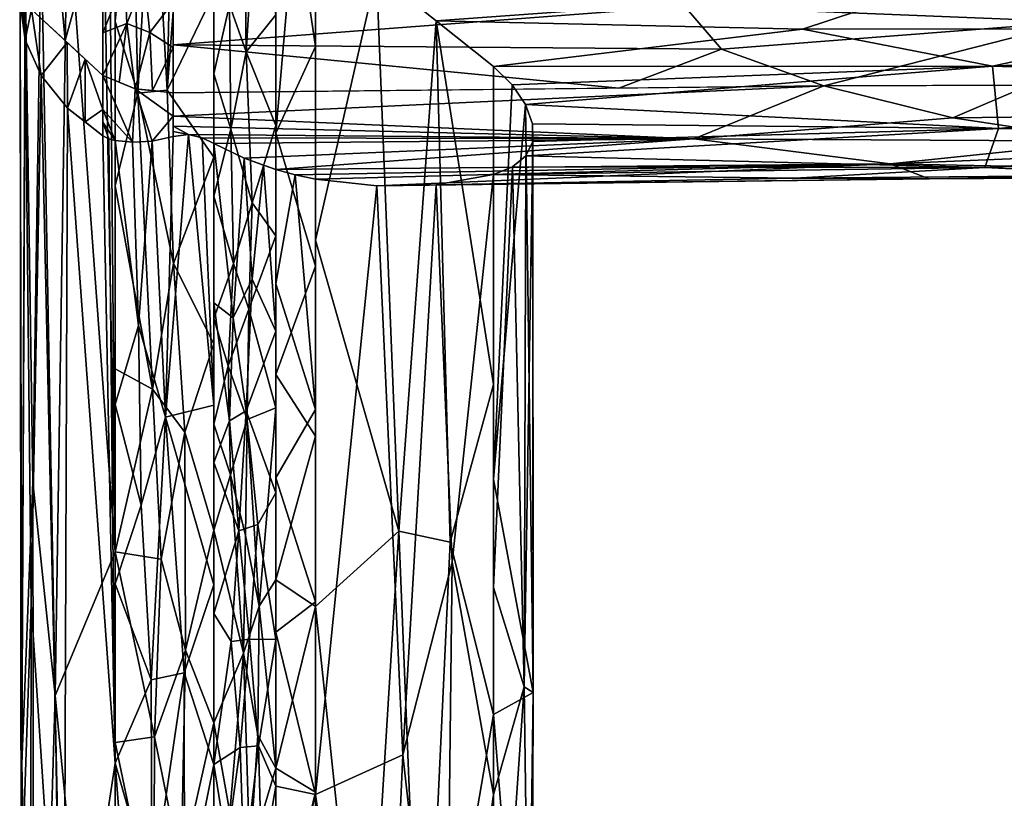
# Model space of a CAD drawing. Units: inches. Extents: x -18.3 to 18, y -16.2 to 14.5.
# Drawn here: x -14.3 to -11.8, y 4.6 to 6.6 of the extents above; entities that cross this region are included whole.
import ezdxf

# ---------------------------------------------------------------- set-up
doc = ezdxf.new("R2010")
doc.units = ezdxf.units.IN
doc.header["$MEASUREMENT"] = 0
doc.layers.add('SEAT-TRIM', color=5, linetype='Continuous')

msp = doc.modelspace()

# ---------------------------------------------------------------- linework, layer by layer
at = {"layer": 'SEAT-TRIM'}
for points in [[(-14.1739, 6.5436, 37.5994), (-14.2609, 6.6242, 37.701), (-14.2277, 7.137, 37.7093)], [(-14.2277, 7.137, 37.7093), (-14.0766, 6.895, 37.3596), (-14.1739, 6.5436, 37.5994)], [(-13.9109, 6.4161, 39.0618), (-13.8557, 7.1351, 38.5513), (-13.8953, 7.127, 38.5566)], [(-13.8557, 7.1351, 38.5513), (-13.9109, 6.4161, 39.0618), (-13.7911, 6.6659, 38.8374)], [(-13.8953, 7.127, 38.5566), (-13.9489, 7.0953, 38.5664), (-13.9109, 6.4161, 39.0618)], [(-13.9489, 7.0953, 38.5664), (-14.0004, 7.059, 38.5642), (-13.987, 6.4079, 39.0364)], [(-13.987, 6.4079, 39.0364), (-13.9109, 6.4161, 39.0618), (-13.9489, 7.0953, 38.5664)], [(-14.0454, 6.5932, 38.8167), (-13.987, 6.4079, 39.0364), (-14.0004, 7.059, 38.5642)], [(-14.0004, 7.059, 38.5642), (-14.0454, 7.0167, 38.5523), (-14.0454, 6.5932, 38.8167)], [(-14.0454, 7.0167, 38.5523), (-14.0608, 7.0007, 38.5449), (-14.0454, 5.2261, 39.6699)], [(-13.7137, 7.0069, 38.5984), (-13.7505, 6.6358, 38.8847), (-13.7075, 6.5143, 38.948)], [(-13.7137, 7.0069, 38.5984), (-13.7075, 6.5143, 38.948), (-13.6788, 6.9732, 38.6049)], [(-14.1678, 6.9076, 38.4426), (-14.0454, 5.2261, 39.6699), (-14.0766, 6.9873, 38.5339)], [(-14.0608, 7.0007, 38.5449), (-14.0766, 6.9873, 38.5339), (-14.0454, 5.2261, 39.6699)], [(-13.6788, 6.9732, 38.6049), (-13.7075, 6.5143, 38.948), (-13.6312, 6.6098, 38.8083)], [(-14.1996, 4.8563, 39.6163), (-14.1678, 6.9076, 38.4426), (-14.2354, 6.8214, 38.3372)], [(-14.0454, 5.2261, 39.6699), (-14.1678, 6.9076, 38.4426), (-14.1996, 4.8563, 39.6163)], [(-13.6312, 6.3052, 38.995), (-13.5808, 6.8823, 38.618), (-13.6312, 6.9273, 38.6138)], [(-14.0766, 6.895, 37.3596), (-14.0766, 6.4534, 37.4857), (-14.1739, 6.5436, 37.5994)], [(-13.5808, 6.8823, 38.618), (-13.6312, 6.3052, 38.995), (-13.5284, 6.5287, 38.8072)], [(-13.5284, 6.5287, 38.8072), (-13.5284, 6.8395, 38.6191), (-13.5808, 6.8823, 38.618)], [(-13.3715, 6.7167, 38.6069), (-13.5284, 6.8395, 38.6191), (-13.5284, 6.029, 39.1096)], [(-14.2767, 6.7311, 38.2225), (-14.257, 5.4056, 39.1775), (-14.2354, 6.8214, 38.3372)], [(-14.1996, 4.8563, 39.6163), (-14.2354, 6.8214, 38.3372), (-14.257, 5.4056, 39.1775)], [(-13.7911, 6.4582, 38.968), (-13.7505, 6.6358, 38.8847), (-13.7911, 6.7734, 38.7698)], [(-14.2911, 6.7253, 37.8284), (-14.2609, 6.6242, 37.701), (-14.2767, 6.5454, 37.9897)], [(-14.2911, 6.7253, 37.8284), (-14.2767, 6.5454, 37.9897), (-14.2903, 6.6394, 38.106)], [(-14.2858, 4.6811, 39.3795), (-14.2767, 6.7311, 38.2225), (-14.2903, 6.6394, 38.106)], [(-14.257, 5.4056, 39.1775), (-14.2767, 6.7311, 38.2225), (-14.2858, 4.6811, 39.3795)], [(-11.4634, 6.7279, 37.3275), (-11.5717, 6.5923, 37.3638), (-12.5777, 6.6327, 37.3387)], [(-14.0205, 6.7045, 37.3258), (-14.015, 6.5878, 37.357), (-14.0766, 6.5638, 37.4542)], [(-14.0766, 6.5638, 37.4542), (-14.0766, 6.6742, 37.4227), (-14.0205, 6.7045, 37.3258)], [(-14.015, 6.5878, 37.357), (-14.0205, 6.7045, 37.3258), (-13.9706, 6.6998, 37.3059)], [(-13.5284, 6.029, 39.1096), (-13.314, 5.2795, 39.4516), (-13.3715, 6.7167, 38.6069)], [(-11.9241, 6.6892, 38.5802), (-13.3715, 6.7167, 38.6069), (-13.2178, 6.5948, 38.5709)], [(-13.2178, 6.5948, 38.5709), (-13.3715, 6.7167, 38.6069), (-13.314, 5.2795, 39.4516)], [(-13.9553, 6.5649, 37.3433), (-14.015, 6.5878, 37.357), (-13.9706, 6.6998, 37.3059)], [(-13.8953, 6.6431, 37.3627), (-13.9553, 6.5649, 37.3433), (-13.9706, 6.6998, 37.3059)], [(-12.2732, 6.5735, 38.5468), (-11.9241, 6.6892, 38.5802), (-13.2178, 6.5948, 38.5709)], [(-11.3447, 6.5744, 38.539), (-11.9241, 6.6892, 38.5802), (-12.2732, 6.5735, 38.5468)], [(-11.9241, 6.6892, 38.5802), (-11.3447, 6.5744, 38.539), (-10.5409, 6.6478, 38.5268)], [(-13.7911, 6.6659, 38.8374), (-13.9109, 6.4161, 39.0618), (-13.7911, 6.2433, 39.1032)], [(-13.8953, 6.5324, 37.3943), (-13.8953, 6.656, 37.359), (-12.5777, 6.6327, 37.3387)], [(-14.2767, 6.5454, 37.9897), (-14.2871, 4.3295, 39.361), (-14.2903, 6.6394, 38.106)], [(-14.2903, 6.6394, 38.106), (-14.2871, 4.3295, 39.361), (-14.2858, 4.6811, 39.3795)], [(-14.2609, 6.6242, 37.701), (-14.2354, 6.4534, 37.8758), (-14.2767, 6.5454, 37.9897)], [(-14.2354, 6.4534, 37.8758), (-14.2609, 6.6242, 37.701), (-14.2148, 6.5815, 37.6472), (-14.1687, 6.5388, 37.5933)], [(-13.8953, 6.5259, 37.3961), (-13.9553, 6.5649, 37.3433), (-13.8953, 6.6431, 37.3627)], [(-12.4826, 6.522, 37.3866), (-13.8953, 6.5324, 37.3943), (-12.5777, 6.6327, 37.3387)], [(-13.7472, 6.3153, 39.0978), (-13.7505, 6.6358, 38.8847), (-13.7911, 6.4582, 38.968)], [(-13.7075, 6.5143, 38.948), (-13.7505, 6.6358, 38.8847), (-13.7472, 6.3153, 39.0978)], [(-11.5717, 6.5923, 37.3638), (-12.4826, 6.522, 37.3866), (-12.5777, 6.6327, 37.3387)], [(-13.6312, 6.3253, 38.9827), (-13.6312, 6.6098, 38.8083), (-13.7075, 6.5143, 38.948)], [(-14.035, 6.4365, 37.4645), (-14.0766, 6.4534, 37.4857), (-14.015, 6.5878, 37.357)], [(-14.015, 6.5878, 37.357), (-14.0766, 6.4534, 37.4857), (-14.0766, 6.5638, 37.4542)], [(-14.0454, 6.1696, 39.081), (-13.987, 6.4079, 39.0364), (-14.0454, 6.5932, 38.8167)], [(-14.015, 6.5878, 37.357), (-13.9933, 6.4197, 37.4432), (-14.035, 6.4365, 37.4645)], [(-13.9933, 6.4197, 37.4432), (-14.015, 6.5878, 37.357), (-13.9553, 6.5649, 37.3433)], [(-13.182, 5.2511, 39.3628), (-13.2178, 6.5948, 38.5709), (-13.314, 5.2795, 39.4516)], [(-13.0699, 6.4765, 38.509), (-12.2732, 6.5735, 38.5468), (-13.2178, 6.5948, 38.5709)], [(-13.2178, 6.5948, 38.5709), (-13.182, 5.2511, 39.3628), (-13.0699, 5.6574, 38.985)], [(-13.2178, 6.5948, 38.5709), (-13.0699, 5.6574, 38.985), (-13.0699, 6.4765, 38.509)], [(-12.2732, 6.5735, 38.5468), (-13.0699, 6.4765, 38.509), (-11.7835, 6.4777, 38.4902)], [(-12.2183, 6.4272, 37.4527), (-12.4826, 6.522, 37.3866), (-11.5717, 6.5923, 37.3638)], [(-12.2732, 6.5735, 38.5468), (-11.7835, 6.4777, 38.4902), (-11.3447, 6.5744, 38.539)], [(-10.5409, 6.4322, 37.459), (-12.2183, 6.4272, 37.4527), (-11.5717, 6.5923, 37.3638)], [(-10.5409, 6.5418, 38.4678), (-11.3447, 6.5744, 38.539), (-11.7835, 6.4777, 38.4902)], [(-13.9933, 6.4197, 37.4432), (-13.9553, 6.5649, 37.3433), (-13.9486, 6.4147, 37.437)], [(-13.9486, 6.4147, 37.437), (-13.9553, 6.5649, 37.3433), (-13.8953, 6.5259, 37.3961)], [(-14.2871, 4.3295, 39.361), (-14.2767, 6.5454, 37.9897), (-14.2617, 5.0905, 38.8403)], [(-14.2767, 6.5454, 37.9897), (-14.2354, 6.4534, 37.8758), (-14.2617, 5.0905, 38.8403)], [(-14.2354, 6.4534, 37.8758), (-14.1687, 6.5388, 37.5933), (-14.1678, 6.3698, 37.7684)], [(-14.1678, 6.3698, 37.7684), (-14.1687, 6.5388, 37.5933), (-14.1227, 6.4961, 37.5395)], [(-13.8953, 6.5259, 37.3961), (-13.8953, 6.4088, 37.4296), (-13.9486, 6.4147, 37.437)], [(-13.8953, 6.5324, 37.3943), (-12.7469, 6.4214, 37.4454), (-13.8953, 6.4088, 37.4296)], [(-13.8953, 6.5324, 37.3943), (-12.4826, 6.522, 37.3866), (-12.7469, 6.4214, 37.4454)], [(-13.5284, 6.5287, 38.8072), (-13.6312, 6.3052, 38.995), (-13.5284, 5.9626, 39.1498)], [(-10.5409, 6.4357, 38.4089), (-10.5409, 6.5418, 38.4678), (-11.7835, 6.4777, 38.4902)], [(-13.7075, 6.5143, 38.948), (-13.7472, 6.3153, 39.0978), (-13.6919, 6.126, 39.192)], [(-13.6919, 6.126, 39.192), (-13.6312, 6.3253, 38.9827), (-13.7075, 6.5143, 38.948)], [(-12.2183, 6.4272, 37.4527), (-12.7469, 6.4214, 37.4454), (-12.4826, 6.522, 37.3866)], [(-14.1678, 6.3698, 37.7684), (-14.1227, 6.4961, 37.5395), (-14.1222, 6.334, 37.7197)], [(-14.1227, 6.4961, 37.5395), (-14.0766, 6.4534, 37.4857), (-14.0766, 6.3664, 37.5704)], [(-14.0766, 6.3664, 37.5704), (-14.1222, 6.334, 37.7197), (-14.1227, 6.4961, 37.5395)], [(-13.0217, 6.4297, 38.4754), (-11.7835, 6.4777, 38.4902), (-13.0699, 6.4765, 38.509)], [(-13.0217, 6.4297, 38.4754), (-13.0699, 6.4765, 38.509), (-13.0699, 5.4131, 39.127)], [(-12.9873, 6.3791, 38.4317), (-11.7835, 6.4777, 38.4902), (-13.0217, 6.4297, 38.4754)], [(-11.7681, 6.3175, 38.3405), (-11.7835, 6.4777, 38.4902), (-12.9873, 6.3791, 38.4317)], [(-11.7681, 6.3175, 38.3405), (-10.5409, 6.4357, 38.4089), (-11.7835, 6.4777, 38.4902)], [(-14.1774, 3.8121, 39.2008), (-14.2617, 5.0905, 38.8403), (-14.2354, 6.4534, 37.8758)], [(-14.1774, 3.8121, 39.2008), (-14.2354, 6.4534, 37.8758), (-14.1678, 6.3698, 37.7684)], [(-14.0766, 6.4534, 37.4857), (-13.9933, 6.4197, 37.4432), (-14.0007, 6.2816, 37.599)], [(-14.0007, 6.2816, 37.599), (-14.0766, 6.3664, 37.5704), (-14.0766, 6.4534, 37.4857)], [(-13.7472, 6.3153, 39.0978), (-13.7911, 6.4582, 38.968), (-13.7911, 6.143, 39.1662)], [(-13.8953, 6.4088, 37.4296), (-12.2183, 6.4272, 37.4527), (-13.8953, 6.3493, 37.4828)], [(-12.2183, 6.4272, 37.4527), (-12.5535, 6.2902, 37.5947), (-13.8953, 6.3493, 37.4828)], [(-13.0699, 5.4131, 39.127), (-12.9873, 6.3791, 38.4317), (-13.0217, 6.4297, 38.4754)], [(-12.2183, 6.4272, 37.4527), (-11.886, 6.345, 37.5356), (-12.5535, 6.2902, 37.5947)], [(-11.6896, 6.4287, 37.4547), (-11.886, 6.345, 37.5356), (-12.2183, 6.4272, 37.4527)], [(-10.5409, 6.3604, 37.5882), (-11.886, 6.345, 37.5356), (-11.6896, 6.4287, 37.4547)], [(-10.5409, 6.4357, 38.4089), (-11.7681, 6.3175, 38.3405), (-10.5409, 6.3297, 38.3499)], [(-14.0454, 6.1696, 39.081), (-13.9485, 5.645, 39.5163), (-13.987, 6.4079, 39.0364)], [(-14.0007, 6.2816, 37.599), (-13.9933, 6.4197, 37.4432), (-13.9495, 6.2843, 37.5669)], [(-13.9933, 6.4197, 37.4432), (-13.8953, 6.3493, 37.4828), (-13.9495, 6.2843, 37.5669)], [(-13.8953, 6.3493, 37.4828), (-13.9933, 6.4197, 37.4432), (-13.8953, 6.4088, 37.4296)], [(-13.987, 6.4079, 39.0364), (-13.8948, 5.969, 39.3439), (-13.9109, 6.4161, 39.0618)], [(-13.9485, 5.645, 39.5163), (-13.8948, 5.969, 39.3439), (-13.987, 6.4079, 39.0364)], [(-13.9109, 6.4161, 39.0618), (-13.8948, 5.969, 39.3439), (-13.7911, 6.2433, 39.1032)], [(-13.0699, 5.4131, 39.127), (-12.9673, 4.8637, 39.2198), (-12.9873, 6.3791, 38.4317)], [(-12.9691, 6.3291, 38.3787), (-11.7681, 6.3175, 38.3405), (-12.9873, 6.3791, 38.4317)], [(-12.9673, 4.8637, 39.2198), (-12.9691, 6.3291, 38.3787), (-12.9873, 6.3791, 38.4317)], [(-14.1678, 6.3698, 37.7684), (-14.0454, 4.6818, 38.6352), (-14.1774, 3.8121, 39.2008)], [(-14.1678, 6.3698, 37.7684), (-14.0766, 6.2982, 37.6709), (-14.0454, 4.6818, 38.6352)], [(-14.0766, 6.2982, 37.6709), (-14.1222, 6.334, 37.7197), (-14.0766, 6.3664, 37.5704)], [(-14.0007, 6.2816, 37.599), (-14.0454, 6.286, 37.6395), (-14.0766, 6.3664, 37.5704)], [(-14.0454, 6.286, 37.6395), (-14.0766, 6.3332, 37.6193), (-14.0766, 6.3664, 37.5704)], [(-13.9495, 6.2843, 37.5669), (-13.8953, 6.3493, 37.4828), (-13.8953, 6.2966, 37.5428)], [(-12.5535, 6.2902, 37.5947), (-13.8953, 6.3231, 37.5126), (-13.8953, 6.3493, 37.4828)], [(-11.886, 6.345, 37.5356), (-11.4872, 6.2842, 37.6232), (-12.5535, 6.2902, 37.5947)], [(-10.5409, 6.3604, 37.5882), (-11.4872, 6.2842, 37.6232), (-11.886, 6.345, 37.5356)], [(-14.061, 6.2903, 37.656), (-14.0766, 6.2982, 37.6709), (-14.0766, 6.3332, 37.6193)], [(-14.0766, 6.3332, 37.6193), (-14.0454, 6.286, 37.6395), (-14.061, 6.2903, 37.656)], [(-13.8564, 6.3018, 37.5376), (-13.8953, 6.3098, 37.5277), (-13.8953, 6.3231, 37.5126)], [(-13.8953, 6.3231, 37.5126), (-12.5535, 6.2902, 37.5947), (-13.8564, 6.3018, 37.5376)], [(-13.6919, 6.126, 39.192), (-13.6312, 6.0408, 39.157), (-13.6312, 6.3253, 38.9827)], [(-11.7681, 6.3175, 38.3405), (-12.9691, 6.3291, 38.3787), (-12.9688, 6.2838, 38.3188)], [(-12.9691, 6.3291, 38.3787), (-12.9673, 4.8637, 39.2198), (-12.9688, 6.2838, 38.3188)], [(-10.5409, 6.2963, 38.2333), (-10.5409, 6.3297, 38.3499), (-11.7681, 6.3175, 38.3405)], [(-14.061, 6.2903, 37.656), (-14.0454, 4.6818, 38.6352), (-14.0766, 6.2982, 37.6709)], [(-13.8953, 6.2966, 37.5428), (-13.9153, 5.5734, 38.0528), (-13.9495, 6.2843, 37.5669)], [(-13.8564, 6.3018, 37.5376), (-13.7911, 5.6044, 37.9922), (-13.9153, 5.5734, 38.0528)], [(-13.8953, 6.2966, 37.5428), (-13.8564, 6.3018, 37.5376), (-13.9153, 5.5734, 38.0528)], [(-13.8953, 6.3032, 37.5352), (-13.8953, 6.3098, 37.5277), (-13.8564, 6.3018, 37.5376), (-13.8953, 6.2966, 37.5428)], [(-12.5535, 6.2902, 37.5947), (-13.8207, 6.2933, 37.5498), (-13.8564, 6.3018, 37.5376)], [(-13.7911, 5.6044, 37.9922), (-13.8564, 6.3018, 37.5376), (-13.8207, 6.2933, 37.5498)], [(-13.7472, 6.3153, 39.0978), (-13.7911, 6.143, 39.1662), (-13.7399, 5.9692, 39.3093)], [(-13.7472, 6.3153, 39.0978), (-13.7399, 5.9692, 39.3093), (-13.6919, 6.126, 39.192)], [(-13.6312, 5.6831, 39.3762), (-13.5284, 5.9626, 39.1498), (-13.6312, 6.3052, 38.995)], [(-12.9866, 6.2464, 38.2561), (-11.8037, 6.217, 38.1456), (-11.7681, 6.3175, 38.3405)], [(-11.7681, 6.3175, 38.3405), (-12.9688, 6.2838, 38.3188), (-12.9866, 6.2464, 38.2561)], [(-11.8037, 6.217, 38.1456), (-10.5409, 6.2963, 38.2333), (-11.7681, 6.3175, 38.3405)], [(-10.5409, 6.2963, 38.2333), (-11.8037, 6.217, 38.1456), (-10.5409, 6.263, 38.1166)], [(-14.061, 6.2903, 37.656), (-14.0454, 6.286, 37.6395), (-14.0454, 4.6818, 38.6352)], [(-13.9847, 5.8094, 37.9264), (-14.0454, 6.286, 37.6395), (-14.0007, 6.2816, 37.599)], [(-14.0454, 6.286, 37.6395), (-13.9847, 5.8094, 37.9264), (-14.0454, 5.6063, 38.0613)], [(-13.9495, 6.2843, 37.5669), (-13.9847, 5.8094, 37.9264), (-14.0007, 6.2816, 37.599)], [(-13.9847, 5.8094, 37.9264), (-13.9495, 6.2843, 37.5669), (-13.9153, 5.5734, 38.0528)], [(-13.8207, 6.2933, 37.5498), (-12.5535, 6.2902, 37.5947), (-13.7911, 6.2788, 37.5708)], [(-13.8207, 6.2933, 37.5498), (-13.7911, 6.2788, 37.5708), (-13.7911, 5.6044, 37.9922)], [(-13.7911, 6.2788, 37.5708), (-12.5535, 6.2902, 37.5947), (-13.7126, 6.2406, 37.6357)], [(-13.7126, 6.2406, 37.6357), (-13.7408, 5.829, 37.9164), (-13.7911, 6.2788, 37.5708)], [(-13.7408, 5.829, 37.9164), (-13.7911, 5.8677, 37.8277), (-13.7911, 6.2788, 37.5708)], [(-12.5535, 6.2902, 37.5947), (-13.6312, 6.2111, 37.7015), (-13.7126, 6.2406, 37.6357)], [(-12.5535, 6.2902, 37.5947), (-12.0476, 6.2262, 37.7321), (-13.6312, 6.2111, 37.7015)], [(-12.9909, 4.878, 39.0566), (-12.9866, 6.2464, 38.2561), (-12.9688, 6.2838, 38.3188)], [(-12.9909, 4.878, 39.0566), (-12.9688, 6.2838, 38.3188), (-12.9673, 4.8637, 39.2198)], [(-12.5535, 6.2902, 37.5947), (-11.4872, 6.2842, 37.6232), (-12.0476, 6.2262, 37.7321)], [(-10.5409, 6.1964, 37.8833), (-12.0476, 6.2262, 37.7321), (-10.5409, 6.2887, 37.7173)], [(-12.0476, 6.2262, 37.7321), (-11.4872, 6.2842, 37.6232), (-10.5409, 6.2887, 37.7173)], [(-13.7911, 5.7626, 39.4055), (-13.7911, 6.2433, 39.1032), (-13.8948, 5.969, 39.3439)], [(-12.9866, 6.2464, 38.2561), (-13.0211, 6.2183, 38.1956), (-11.8037, 6.217, 38.1456)], [(-12.9909, 4.878, 39.0566), (-13.0211, 6.2183, 38.1956), (-12.9866, 6.2464, 38.2561)], [(-11.8037, 6.217, 38.1456), (-11.398, 6.1966, 38.0418), (-10.5409, 6.263, 38.1166)], [(-13.7408, 5.829, 37.9164), (-13.7126, 6.2406, 37.6357), (-13.6921, 5.9292, 37.8709)], [(-13.7126, 6.2406, 37.6357), (-13.6624, 6.2225, 37.6763), (-13.6921, 5.9292, 37.8709)], [(-13.6312, 5.7946, 37.9554), (-13.6921, 5.9292, 37.8709), (-13.6624, 6.2225, 37.6763)], [(-13.6624, 6.2225, 37.6763), (-13.6312, 6.2111, 37.7015), (-13.6312, 5.7946, 37.9554)], [(-13.6312, 6.2111, 37.7015), (-12.0476, 6.2262, 37.7321), (-13.5807, 6.1974, 37.741)], [(-13.5807, 6.1974, 37.741), (-12.0476, 6.2262, 37.7321), (-13.5284, 6.1869, 37.7791)], [(-13.5284, 6.1869, 37.7791), (-12.0476, 6.2262, 37.7321), (-13.371, 6.169, 37.8942)], [(-12.0476, 6.2262, 37.7321), (-11.9466, 6.1877, 37.9241), (-13.371, 6.169, 37.8942)], [(-11.8037, 6.217, 38.1456), (-13.0211, 6.2183, 38.1956), (-13.0699, 6.1988, 38.1418)], [(-12.9909, 4.878, 39.0566), (-13.0699, 5.1347, 38.7585), (-13.0211, 6.2183, 38.1956)], [(-13.0699, 6.1988, 38.1418), (-13.0211, 6.2183, 38.1956), (-13.0699, 5.1347, 38.7585)], [(-10.5409, 6.1964, 37.8833), (-11.9466, 6.1877, 37.9241), (-12.0476, 6.2262, 37.7321)], [(-13.6312, 5.9166, 37.881), (-13.6312, 6.2111, 37.7015), (-13.5807, 6.1974, 37.741)], [(-13.5284, 5.593, 38.1365), (-13.6312, 5.9166, 37.881), (-13.5807, 6.1974, 37.741)], [(-13.5807, 6.1974, 37.741), (-13.5284, 6.1869, 37.7791), (-13.5284, 5.593, 38.1365)], [(-12.2935, 6.189, 38.0414), (-13.0699, 6.1988, 38.1418), (-13.2173, 6.1719, 38.0157)], [(-13.0699, 6.1988, 38.1418), (-13.1768, 5.1999, 38.6631), (-13.2173, 6.1719, 38.0157)], [(-13.0699, 6.1988, 38.1418), (-13.0699, 4.6012, 39.0677), (-13.1768, 5.1999, 38.6631)], [(-13.0699, 6.1988, 38.1418), (-12.2935, 6.189, 38.0414), (-11.8037, 6.217, 38.1456)], [(-12.2935, 6.189, 38.0414), (-11.398, 6.1966, 38.0418), (-11.8037, 6.217, 38.1456)], [(-11.9466, 6.1877, 37.9241), (-11.398, 6.1966, 38.0418), (-12.2935, 6.189, 38.0414)], [(-11.9466, 6.1877, 37.9241), (-10.5409, 6.1964, 37.8833), (-11.398, 6.1966, 38.0418)], [(-13.9485, 5.645, 39.5163), (-14.0454, 6.1696, 39.081), (-14.0454, 5.6978, 39.3754)], [(-13.5284, 6.1869, 37.7791), (-13.371, 6.169, 37.8942), (-13.5284, 4.6012, 38.7336)], [(-13.5284, 4.6012, 38.7336), (-13.371, 6.169, 37.8942), (-13.3035, 4.7034, 38.8219)], [(-11.9466, 6.1877, 37.9241), (-13.2173, 6.1719, 38.0157), (-13.371, 6.169, 37.8942)], [(-13.371, 6.169, 37.8942), (-13.2173, 6.1719, 38.0157), (-13.3035, 4.7034, 38.8219)], [(-13.2173, 6.1719, 38.0157), (-13.1768, 5.1999, 38.6631), (-13.3035, 4.7034, 38.8219)], [(-13.2173, 6.1719, 38.0157), (-11.9466, 6.1877, 37.9241), (-12.2935, 6.189, 38.0414)], [(-13.7399, 5.9692, 39.3093), (-13.7911, 6.143, 39.1662), (-13.7911, 5.8279, 39.3644)], [(-13.7399, 5.9692, 39.3093), (-13.7009, 5.8514, 39.3609), (-13.6919, 6.126, 39.192)], [(-13.6919, 6.126, 39.192), (-13.7009, 5.8514, 39.3609), (-13.6312, 6.0408, 39.157)], [(-13.6312, 6.0408, 39.157), (-13.7009, 5.8514, 39.3609), (-13.6312, 5.5975, 39.4286)], [(-13.5284, 5.0857, 39.6804), (-13.314, 5.2795, 39.4516), (-13.5284, 6.029, 39.1096)], [(-13.8948, 5.969, 39.3439), (-13.9485, 5.645, 39.5163), (-13.8658, 5.5348, 39.5905)], [(-13.8948, 5.969, 39.3439), (-13.8658, 5.5348, 39.5905), (-13.7911, 5.7626, 39.4055)], [(-13.7911, 5.8279, 39.3644), (-13.7538, 5.7055, 39.4676), (-13.7399, 5.9692, 39.3093)], [(-13.7538, 5.7055, 39.4676), (-13.7009, 5.8514, 39.3609), (-13.7399, 5.9692, 39.3093)], [(-13.5284, 5.5241, 39.4151), (-13.5284, 5.9626, 39.1498), (-13.6312, 5.6831, 39.3762)], [(-13.7408, 5.829, 37.9164), (-13.6921, 5.9292, 37.8709), (-13.7077, 5.5898, 38.0888)], [(-13.6921, 5.9292, 37.8709), (-13.6312, 5.7946, 37.9554), (-13.7077, 5.5898, 38.0888)], [(-13.6312, 5.9166, 37.881), (-13.5284, 5.593, 38.1365), (-13.6312, 5.4166, 38.1858)], [(-13.7911, 5.8677, 37.8277), (-13.7408, 5.829, 37.9164), (-13.75, 5.5639, 38.0861)], [(-13.7911, 5.8677, 37.8277), (-13.75, 5.5639, 38.0861), (-13.7911, 5.4567, 38.0846)], [(-13.7044, 5.5668, 39.5225), (-13.7009, 5.8514, 39.3609), (-13.7538, 5.7055, 39.4676)], [(-13.6312, 5.5975, 39.4286), (-13.7009, 5.8514, 39.3609), (-13.7044, 5.5668, 39.5225)], [(-13.7911, 5.5549, 39.5361), (-13.7538, 5.7055, 39.4676), (-13.7911, 5.8279, 39.3644)], [(-13.75, 5.5639, 38.0861), (-13.7408, 5.829, 37.9164), (-13.7077, 5.5898, 38.0888)], [(-13.9847, 5.8094, 37.9264), (-13.9782, 5.3462, 38.2173), (-14.0454, 5.6063, 38.0613)], [(-13.9847, 5.8094, 37.9264), (-13.9153, 5.5734, 38.0528), (-13.9782, 5.3462, 38.2173)], [(-13.6312, 5.7946, 37.9554), (-13.6312, 5.378, 38.2093), (-13.7077, 5.5898, 38.0888)], [(-13.8658, 5.5348, 39.5905), (-13.7911, 5.282, 39.7077), (-13.7911, 5.7626, 39.4055)], [(-14.0454, 5.6978, 39.3754), (-14.0454, 5.2261, 39.6699), (-13.9485, 5.645, 39.5163)], [(-13.7911, 5.5549, 39.5361), (-13.7475, 5.425, 39.617), (-13.7538, 5.7055, 39.4676)], [(-13.7044, 5.5668, 39.5225), (-13.7538, 5.7055, 39.4676), (-13.7475, 5.425, 39.617)], [(-13.6312, 5.1543, 39.7003), (-13.5284, 5.5241, 39.4151), (-13.6312, 5.6831, 39.3762)], [(-14.0454, 5.2261, 39.6699), (-13.9266, 5.207, 39.7524), (-13.9485, 5.645, 39.5163)], [(-13.9266, 5.207, 39.7524), (-13.8658, 5.5348, 39.5905), (-13.9485, 5.645, 39.5163)], [(-13.0699, 4.8068, 39.4794), (-13.0699, 5.6574, 38.985), (-13.182, 5.2511, 39.3628)], [(-14.0454, 5.6063, 38.0613), (-13.9782, 5.3462, 38.2173), (-14.0454, 5.144, 38.3482)], [(-13.9153, 5.5734, 38.0528), (-13.7911, 5.6044, 37.9922), (-13.7911, 5.1412, 38.2817)], [(-13.75, 5.5639, 38.0861), (-13.7077, 5.5898, 38.0888), (-13.7259, 5.2799, 38.2702)], [(-13.7077, 5.5898, 38.0888), (-13.6772, 5.2966, 38.2833), (-13.7259, 5.2799, 38.2702)], [(-13.6772, 5.2966, 38.2833), (-13.7077, 5.5898, 38.0888), (-13.6312, 5.378, 38.2093)], [(-13.6738, 5.0864, 39.7547), (-13.6312, 5.5975, 39.4286), (-13.7044, 5.5668, 39.5225)], [(-13.6738, 5.0864, 39.7547), (-13.6312, 5.1543, 39.7003), (-13.6312, 5.5975, 39.4286)], [(-13.5284, 5.0971, 38.4351), (-13.6312, 5.4166, 38.1858), (-13.5284, 5.593, 38.1365)], [(-13.9519, 4.8966, 38.4591), (-13.9782, 5.3462, 38.2173), (-13.9153, 5.5734, 38.0528)], [(-13.9153, 5.5734, 38.0528), (-13.8672, 4.9146, 38.4339), (-13.9519, 4.8966, 38.4591)], [(-13.9153, 5.5734, 38.0528), (-13.7911, 5.1412, 38.2817), (-13.8672, 4.9146, 38.4339)], [(-13.75, 5.5639, 38.0861), (-13.7259, 5.2799, 38.2702), (-13.7911, 5.4567, 38.0846)], [(-13.7475, 5.425, 39.617), (-13.7094, 5.2682, 39.6812), (-13.7044, 5.5668, 39.5225)], [(-13.7044, 5.5668, 39.5225), (-13.7094, 5.2682, 39.6812), (-13.6738, 5.0864, 39.7547)], [(-13.8658, 5.5348, 39.5905), (-13.9266, 5.207, 39.7524), (-13.8637, 4.9731, 39.8721)], [(-13.8658, 5.5348, 39.5905), (-13.8637, 4.9731, 39.8721), (-13.7911, 5.282, 39.7077)], [(-13.7911, 5.282, 39.7077), (-13.7475, 5.425, 39.617), (-13.7911, 5.5549, 39.5361)], [(-13.5284, 5.5241, 39.4151), (-13.6312, 5.1543, 39.7003), (-13.5284, 5.0857, 39.6804)], [(-13.7911, 5.4567, 38.0846), (-13.7259, 5.2799, 38.2702), (-13.7911, 5.0673, 38.3278)], [(-14.2537, 3.0534, 40.1396), (-14.257, 5.4056, 39.1775), (-14.2858, 4.6811, 39.3795)], [(-14.257, 5.4056, 39.1775), (-14.2537, 3.0534, 40.1396), (-14.1996, 4.8563, 39.6163)], [(-13.7144, 4.965, 39.831), (-13.7475, 5.425, 39.617), (-13.7911, 5.282, 39.7077)], [(-13.7144, 4.965, 39.831), (-13.7094, 5.2682, 39.6812), (-13.7475, 5.425, 39.617)], [(-13.6312, 5.0193, 38.4279), (-13.6312, 5.4166, 38.1858), (-13.5284, 5.0971, 38.4351)], [(-13.0699, 5.4131, 39.127), (-13.0699, 4.8068, 39.4794), (-12.9673, 4.8637, 39.2198)], [(-13.6772, 5.2966, 38.2833), (-13.6312, 5.378, 38.2093), (-13.6312, 5, 38.4396)], [(-13.9519, 4.8966, 38.4591), (-14.0454, 5.144, 38.3482), (-13.9782, 5.3462, 38.2173)], [(-13.7911, 4.7854, 39.9029), (-13.7911, 5.282, 39.7077), (-13.8637, 4.9731, 39.8721)], [(-13.7144, 4.965, 39.831), (-13.7911, 5.282, 39.7077), (-13.7911, 4.7854, 39.9029)], [(-13.746, 4.995, 38.4229), (-13.7911, 5.0673, 38.3278), (-13.7259, 5.2799, 38.2702)], [(-13.746, 4.995, 38.4229), (-13.7259, 5.2799, 38.2702), (-13.6991, 5.0014, 38.4401)], [(-13.6772, 5.2966, 38.2833), (-13.6991, 5.0014, 38.4401), (-13.7259, 5.2799, 38.2702)], [(-13.6772, 5.2966, 38.2833), (-13.6312, 5, 38.4396), (-13.6991, 5.0014, 38.4401)], [(-13.314, 5.2795, 39.4516), (-13.5284, 5.0857, 39.6804), (-13.401, 3.875, 40.1165)], [(-13.314, 5.2795, 39.4516), (-13.401, 3.875, 40.1165), (-13.2517, 3.7448, 40.063)], [(-13.182, 5.2511, 39.3628), (-13.314, 5.2795, 39.4516), (-13.2517, 3.7448, 40.063)], [(-13.7144, 4.965, 39.831), (-13.6738, 5.0864, 39.7547), (-13.7094, 5.2682, 39.6812)], [(-13.0699, 4.8068, 39.4794), (-13.182, 5.2511, 39.3628), (-13.2517, 3.7448, 40.063)], [(-14.1996, 4.8563, 39.6163), (-14.0454, 3.2597, 40.4372), (-14.0454, 5.2261, 39.6699)], [(-13.9439, 4.7498, 39.9614), (-14.0454, 5.2261, 39.6699), (-14.0454, 4.7345, 39.8617)], [(-14.0454, 5.2261, 39.6699), (-13.9439, 4.7498, 39.9614), (-13.9266, 5.207, 39.7524)], [(-13.8637, 4.9731, 39.8721), (-13.9266, 5.207, 39.7524), (-13.9439, 4.7498, 39.9614)], [(-13.3035, 4.7034, 38.8219), (-13.1768, 5.1999, 38.6631), (-13.1939, 3.713, 39.3272)], [(-13.1939, 3.713, 39.3272), (-13.1768, 5.1999, 38.6631), (-13.0699, 4.6012, 39.0677)], [(-13.6312, 5.1543, 39.7003), (-13.6738, 5.0864, 39.7547), (-13.6312, 4.6689, 39.8866)], [(-13.6312, 4.6689, 39.8866), (-13.5284, 5.0857, 39.6804), (-13.6312, 5.1543, 39.7003)], [(-14.0454, 5.144, 38.3482), (-13.9519, 4.8966, 38.4591), (-14.0454, 4.6818, 38.6352)], [(-13.8672, 4.9146, 38.4339), (-13.7911, 5.1412, 38.2817), (-13.7911, 4.6779, 38.5711)], [(-13.0699, 4.6012, 39.0677), (-13.0699, 5.1347, 38.7585), (-12.9909, 4.878, 39.0566)], [(-14.2871, 4.3295, 39.361), (-14.2617, 5.0905, 38.8403), (-14.264, 3.3641, 39.5794)], [(-14.264, 3.3641, 39.5794), (-14.2617, 5.0905, 38.8403), (-14.1774, 3.8121, 39.2008)], [(-13.6738, 5.0864, 39.7547), (-13.7144, 4.965, 39.831), (-13.6773, 4.7537, 39.9107)], [(-13.6312, 4.6689, 39.8866), (-13.6738, 5.0864, 39.7547), (-13.6773, 4.7537, 39.9107)], [(-13.5284, 4.6012, 38.7336), (-13.6312, 5.0193, 38.4279), (-13.5284, 5.0971, 38.4351)], [(-13.5284, 5.0857, 39.6804), (-13.6312, 4.6689, 39.8866), (-13.5284, 4.6065, 39.8623)], [(-13.401, 3.875, 40.1165), (-13.5284, 5.0857, 39.6804), (-13.5284, 4.1274, 40.0442)], [(-13.7911, 4.6779, 38.5711), (-13.7911, 5.0673, 38.3278), (-13.746, 4.995, 38.4229)], [(-13.7228, 4.722, 38.5764), (-13.746, 4.995, 38.4229), (-13.6991, 5.0014, 38.4401)], [(-13.6752, 4.7263, 38.596), (-13.7228, 4.722, 38.5764), (-13.6991, 5.0014, 38.4401)], [(-13.6312, 5, 38.4396), (-13.6752, 4.7263, 38.596), (-13.6991, 5.0014, 38.4401)], [(-13.6312, 4.622, 38.67), (-13.6752, 4.7263, 38.596), (-13.6312, 5, 38.4396)], [(-13.6312, 5.0193, 38.4279), (-13.5284, 4.6012, 38.7336), (-13.6312, 4.622, 38.67)], [(-13.7228, 4.722, 38.5764), (-13.7911, 4.6779, 38.5711), (-13.746, 4.995, 38.4229)], [(-13.8752, 4.4113, 40.1166), (-13.8637, 4.9731, 39.8721), (-13.9439, 4.7498, 39.9614)], [(-13.8752, 4.4113, 40.1166), (-13.7911, 4.7854, 39.9029), (-13.8637, 4.9731, 39.8721)], [(-13.7144, 4.965, 39.831), (-13.7911, 4.7854, 39.9029), (-13.7498, 4.5542, 40.0283)], [(-13.7144, 4.965, 39.831), (-13.7498, 4.5542, 40.0283), (-13.6983, 4.4432, 40.0528)], [(-13.7144, 4.965, 39.831), (-13.6983, 4.4432, 40.0528), (-13.6773, 4.7537, 39.9107)], [(-13.8672, 4.9146, 38.4339), (-13.9505, 4.3493, 38.7293), (-13.9519, 4.8966, 38.4591)], [(-13.9505, 4.3493, 38.7293), (-13.8672, 4.9146, 38.4339), (-13.8664, 4.3044, 38.7352)], [(-13.8672, 4.9146, 38.4339), (-13.7911, 4.6779, 38.5711), (-13.8664, 4.3044, 38.7352)], [(-14.0454, 4.6818, 38.6352), (-13.9519, 4.8966, 38.4591), (-13.9505, 4.3493, 38.7293)], [(-13.0699, 3.7339, 39.3844), (-13.0699, 4.6012, 39.0677), (-12.9909, 4.878, 39.0566)], [(-12.9719, 3.4861, 39.6969), (-13.0699, 3.7339, 39.3844), (-12.9909, 4.878, 39.0566)], [(-12.9909, 4.878, 39.0566), (-12.9673, 4.8637, 39.2198), (-12.9719, 3.4861, 39.6969)], [(-14.1996, 4.8563, 39.6163), (-14.2537, 3.0534, 40.1396), (-14.1699, 2.7833, 40.4013)], [(-14.1699, 2.7833, 40.4013), (-14.0454, 3.2597, 40.4372), (-14.1996, 4.8563, 39.6163)], [(-13.0699, 4.8068, 39.4794), (-12.983, 3.7242, 39.7803), (-12.9673, 4.8637, 39.2198)], [(-12.9719, 3.4861, 39.6969), (-12.9673, 4.8637, 39.2198), (-12.983, 3.7242, 39.7803)], [(-13.0699, 4.8068, 39.4794), (-13.2517, 3.7448, 40.063), (-13.0699, 2.9933, 40.1433)], [(-13.0699, 4.8068, 39.4794), (-13.0699, 3.9001, 39.8114), (-12.983, 3.7242, 39.7803)], [(-13.7911, 4.7854, 39.9029), (-13.8752, 4.4113, 40.1166), (-13.7911, 4.2888, 40.098)], [(-13.7498, 4.5542, 40.0283), (-13.7911, 4.7854, 39.9029), (-13.7911, 4.2888, 40.098)], [(-13.9439, 4.7498, 39.9614), (-14.0454, 4.7345, 39.8617), (-13.9451, 4.2591, 40.1645)], [(-13.9451, 4.2591, 40.1645), (-13.8752, 4.4113, 40.1166), (-13.9439, 4.7498, 39.9614)], [(-13.6983, 4.4432, 40.0528), (-13.6312, 4.6689, 39.8866), (-13.6773, 4.7537, 39.9107)], [(-14.0454, 4.2429, 40.0535), (-13.9451, 4.2591, 40.1645), (-14.0454, 4.7345, 39.8617)], [(-13.7228, 4.722, 38.5764), (-13.7574, 4.4705, 38.6852), (-13.7911, 4.6779, 38.5711)], [(-13.7228, 4.722, 38.5764), (-13.7129, 4.4074, 38.7334), (-13.7574, 4.4705, 38.6852)], [(-13.6752, 4.7263, 38.596), (-13.7129, 4.4074, 38.7334), (-13.7228, 4.722, 38.5764)], [(-13.6752, 4.7263, 38.596), (-13.6667, 4.4123, 38.7523), (-13.7129, 4.4074, 38.7334)], [(-13.6667, 4.4123, 38.7523), (-13.6752, 4.7263, 38.596), (-13.6312, 4.622, 38.67)], [(-13.3611, 3.4227, 39.3105), (-13.5284, 4.6012, 38.7336), (-13.3035, 4.7034, 38.8219)], [(-13.3035, 4.7034, 38.8219), (-13.1939, 3.713, 39.3272), (-13.3611, 3.4227, 39.3105)], [(-14.2891, 2.5505, 40.0635), (-14.2858, 4.6811, 39.3795), (-14.2871, 4.3295, 39.361)], [(-14.2891, 2.5505, 40.0635), (-14.2537, 3.0534, 40.1396), (-14.2858, 4.6811, 39.3795)], [(-14.0454, 2.9215, 39.3181), (-14.1774, 3.8121, 39.2008), (-14.0454, 4.6818, 38.6352)], [(-13.9505, 4.3493, 38.7293), (-13.9902, 3.9687, 38.9131), (-14.0454, 4.6818, 38.6352)], [(-14.0454, 4.6818, 38.6352), (-13.9902, 3.9687, 38.9131), (-14.0454, 3.8016, 38.9766)], [(-13.7911, 3.7986, 38.9143), (-13.8664, 4.3044, 38.7352), (-13.7911, 4.6779, 38.5711)], [(-13.7911, 4.6779, 38.5711), (-13.7574, 4.4705, 38.6852), (-13.7911, 4.2383, 38.7427)], [(-13.6312, 4.6689, 39.8866), (-13.6983, 4.4432, 40.0528), (-13.6312, 4.1836, 40.0729)], [(-13.6312, 4.6689, 39.8866), (-13.6312, 4.1836, 40.0729), (-13.5284, 4.6065, 39.8623)], [(-13.6312, 4.622, 38.67), (-13.6312, 4.1874, 38.8359), (-13.6667, 4.4123, 38.7523)], [(-13.6312, 4.622, 38.67), (-13.5284, 4.6012, 38.7336), (-13.6312, 4.1874, 38.8359)], [(-13.5284, 4.1274, 40.0442), (-13.5284, 4.6065, 39.8623), (-13.6312, 4.1836, 40.0729)], [(-13.6312, 4.1874, 38.8359), (-13.5284, 4.6012, 38.7336), (-13.5284, 4.1683, 38.8971)], [(-13.5284, 4.6012, 38.7336), (-13.3611, 3.4227, 39.3105), (-13.5284, 2.8697, 39.3875)], [(-13.0699, 4.6012, 39.0677), (-13.0699, 2.8666, 39.7011), (-13.1939, 3.713, 39.3272)]]:
    msp.add_3dface(points, dxfattribs=at)

doc.saveas('drawing.dxf')
